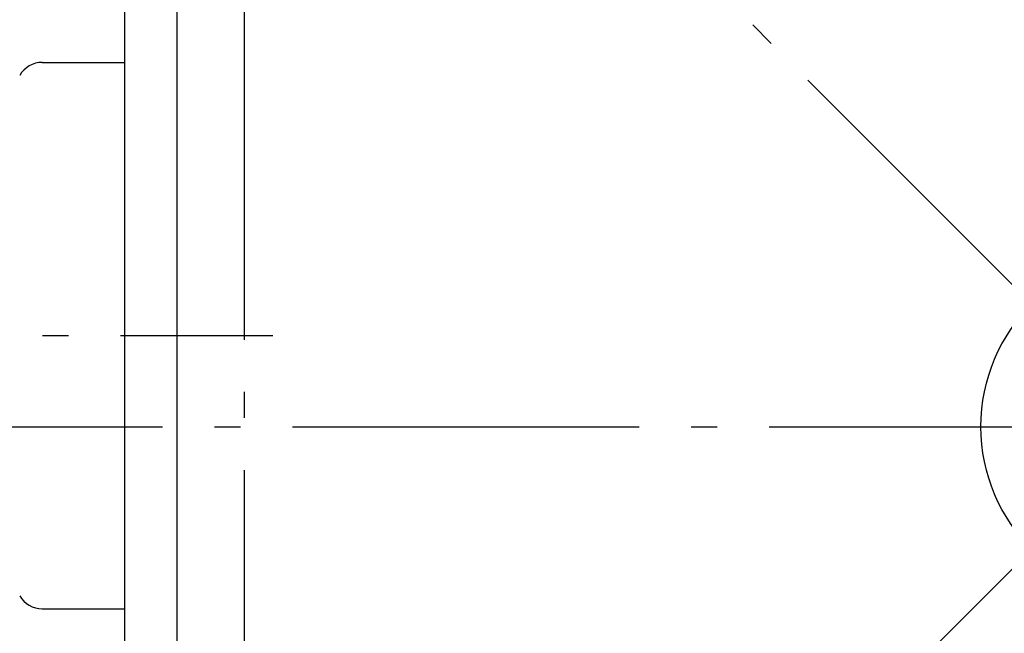
# Model space of a CAD drawing. Extents: x -588 to 1109, y -795 to 588.
# Drawn here: x -262 to -35, y -48 to 94 of the extents above; entities that cross this region are included whole.
import ezdxf

# ---------------------------------------------------------------- set-up
doc = ezdxf.new("R2010")
doc.units = 0
doc.header["$LTSCALE"] = 20
doc.linetypes.add('DASHDOT', pattern=[5.5, 4, -0.6, 0.3, -0.6])
for name, color, linetype in [('ARRANGE', 1, 'CONTINUOUS'), ('BASIS', 6, 'DASHDOT'), ('DETAIL', 5, 'CONTINUOUS'), ('OUTLINE', 3, 'CONTINUOUS'), ('SERVICESPACE', 2, 'DASHDOT')]:
    doc.layers.add(name, color=color, linetype=linetype)

msp = doc.modelspace()

# ---------------------------------------------------------------- linework, layer by layer
at = {"layer": 'ARRANGE', "color": 1, "linetype": 'CONTINUOUS'}
msp.add_circle((0, 0), 40, dxfattribs=at)
at = {"layer": 'BASIS', "color": 6, "linetype": 'DASHDOT'}
for p, q in [((-348.5, 21), (-203.384483, 21)), ((-308.826687, 0), (308.641733, 0))]:
    msp.add_line(p, q, dxfattribs=at)
at = {"layer": 'DETAIL', "color": 5, "linetype": 'CONTINUOUS'}
for p, q in [((-237.5, -222.5), (-237.5, 222.5)), ((-225.5, 179.2), (-225.5, -179.199999)), ((-256.573721, 84), (-237.5, 84)), ((-256.573721, -42), (-237.5, -42))]:
    msp.add_line(p, q, dxfattribs=at)
for centre, start, end in [((-256.57372, 78), 90, 150.000001), ((-256.57372, -36), 209.999999, 270)]:
    msp.add_arc(centre, 6, start, end, dxfattribs=at)
at = {"layer": 'OUTLINE', "color": 3, "linetype": 'CONTINUOUS'}
msp.add_line((-237.5, -222.5), (-237.5, 222.5), dxfattribs=at)
at = {"layer": 'SERVICESPACE', "color": 2, "linetype": 'DASHDOT'}
for p, q in [((-210, 210), (-210, -210)), ((-210, -210), (210, 210)), ((210, -210), (-210, 210))]:
    msp.add_line(p, q, dxfattribs=at)

doc.saveas('drawing.dxf')
